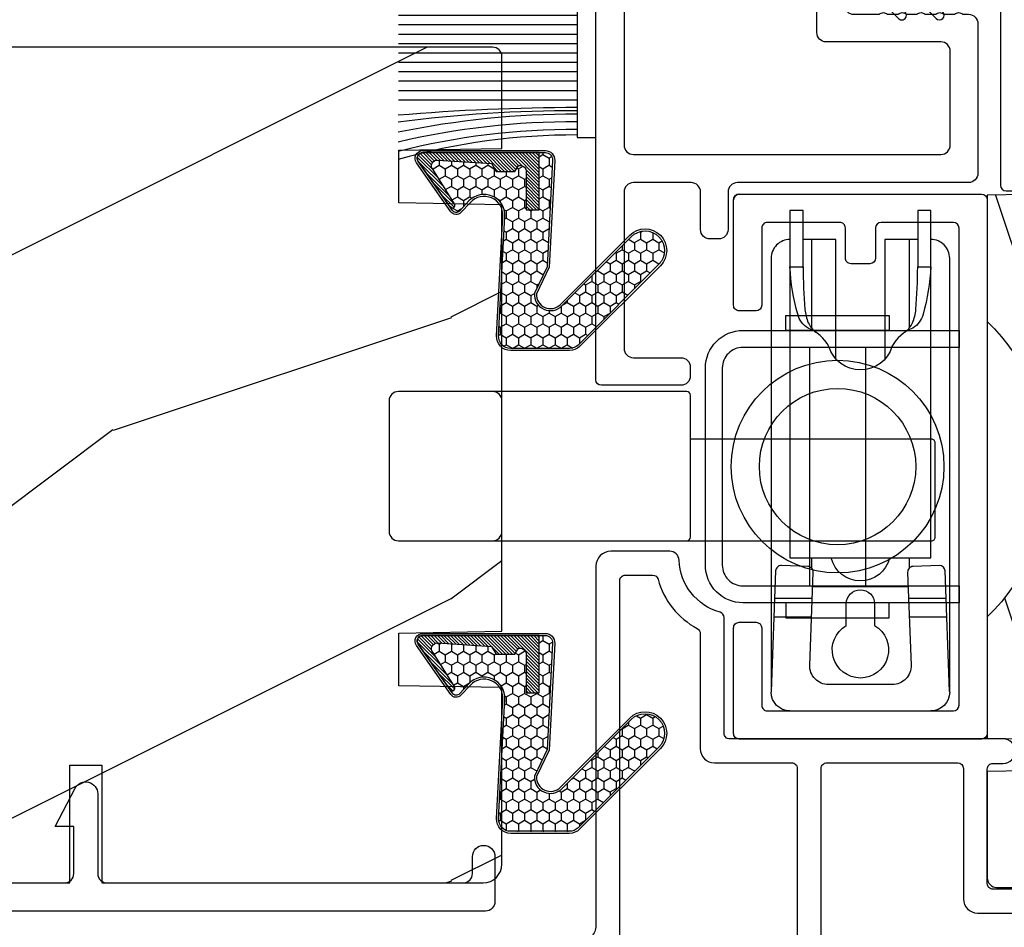
# Model space of a CAD drawing. Units: millimetres. Extents: x 1210 to 1996, y 94 to 289.
# Drawn here: x 1236 to 1238, y 166 to 168 of the extents above; entities that cross this region are included whole.
import ezdxf

# ---------------------------------------------------------------- set-up
doc = ezdxf.new("R2010")
doc.units = ezdxf.units.MM
doc.header["$MEASUREMENT"] = 0
doc.header["$PDMODE"] = 3
for name, color, linetype in [('Bois', 4, 'Continuous'), ('COUPE-FROID', 30, 'Continuous'), ('Dimensions - Cotes', 7, 'Continuous'), ('Sash colonial alum - Volet colonial alum', 181, 'Continuous')]:
    doc.layers.add(name, color=color, linetype=linetype)
doc.styles.add('Century-10', font='GOTHIC.TTF', dxfattribs={"height": 0.3937})
doc.dimstyles.new('1-1', dxfattribs={"dimtxt": 0.3937, "dimasz": 0.3937, "dimexe": 0.3937, "dimexo": 0.3937, "dimgap": 0.3937, "dimtad": 0, "dimtih": 1, "dimtoh": 1, "dimdec": 1, "dimlfac": 25.4, "dimzin": 0, "dimdsep": 46, "dimtxsty": 'Century-10', "dimcen": 0, "dimadec": 1, "dimazin": 0, "dimtfac": 1, "dimtdec": 1, "dimtofl": 0, "dimtmove": 0, "dimatfit": 3, "dimfxl": 0, "dimtolj": 1, "dimtzin": 0, "dimarcsym": 0})

# ---------------------------------------------------------------- blocks, each defined once
blk = doc.blocks.new('*D107')
at = {"layer": 'Defpoints', "color": 0, "transparency": 16777216}
for p in [(1234.623397699214, 166.3866250478213), (1238.152227839535, 164.6280900173143), (1234.623397699214, 161.9568637708931)]:
    blk.add_point(p, dxfattribs=at)
at = {"layer": 'Dimensions - Cotes', "color": 0, "lineweight": -2, "transparency": 16777216}
for p, q in [((1234.623397699214, 165.9929250478213), (1234.623397699214, 161.5631637708931)), ((1238.152227839535, 164.2343900173143), (1238.152227839535, 161.5631637708931)), ((1234.229697699214, 161.9568637708931), (1233.835997699214, 161.9568637708931)), ((1238.545927839536, 161.9568637708931), (1238.939627839535, 161.9568637708931))]:
    blk.add_line(p, q, dxfattribs=at)
at = {"layer": 'Dimensions - Cotes', "color": 0, "transparency": 16777216}
for points in [[(1234.229697699214, 162.0224804375597), (1234.229697699214, 161.8912471042264), (1234.623397699214, 161.9568637708931)], [(1238.545927839536, 162.0224804375597), (1238.545927839536, 161.8912471042264), (1238.152227839535, 161.9568637708931)]]:
    blk.add_solid(points, dxfattribs=at)
at = {"layer": 'Dimensions - Cotes', "color": 0, "transparency": 16777216, "insert": (1236.387812769375, 161.9568637708931), "char_height": 0.3937, "attachment_point": 5, "style": 'Century-10'}
blk.add_mtext('\\A1;89.6\\P [3 1/2"]', dxfattribs=at)
blk = doc.blocks.new('GB-032')
at = {"color": 2}
blk.add_lwpolyline([(-1.000000000000398, 1.300000000000232), (-10.59999999999934, 1.300000000000232, 0.414213562373095), (-10.89999999999935, 1.000000000000234), (-10.89999999999935, 0.3000000000002174, 0.4142135623730888), (-10.59999999999934, 2.202682480856311e-13), (10.59999999999934, -2.202682480856311e-13, 0.4142135623731013), (10.89999999999935, 0.2999999999997769), (10.89999999999935, 0.9999999999997797, 0.414213562373082), (10.59999999999934, 1.299999999999777), (0.9999999999993747, 1.30000000000021, -0.414213562373224), (0.6999999999994202, 1.60000000000035), (0.7000000000010687, 5.048771677138163), (1.377512626584917, 4.371259050554769, 1.000000000000624), (1.72751262658528, 4.721259050553769), (0.6999999999992497, 5.7487716771398), (0.7000000000010687, 7.048771677138163), (1.377512626585826, 6.371259050554315, 0.9999999999985635), (1.72751262658528, 6.721259050553314), (0.7000000000001592, 7.748771677137526, 1.000000000000515), (-0.699999999999477, 7.748771677138436), (-1.727512626584598, 6.721259050554224, 1.0000000000007), (-1.377512626584235, 6.371259050554769), (-0.7000000000003865, 7.048771677138163), (-0.700000000001296, 5.748771677138436), (-1.727512626584598, 4.72125905055286, 0.9999999999996748), (-1.377512626585144, 4.37125905055386), (-0.7000000000003865, 5.048771677138163), (-0.7000000000003865, 1.600000000000229, -0.4142135623730953)], format="xyb", close=True, dxfattribs=at)
blk = doc.blocks.new('Q-045')
at = {"color": 3}
blk.add_lwpolyline([(6.349999999999909, -13.5), (6.349999999999909, -2, 0.4142135623730951), (5.25, -0.8999999999999773), (-5.25, -0.8999999999999773, 0.4142135623731252), (-6.350000000000136, -2), (-6.350000000000136, -13.49999999999999), (-7.25, -13.49999999999999), (-7.25, -2, -0.4142135623730951), (-5.25, 0), (5.25, 0, -0.4142135623730951), (7.25, -2), (7.25, -13.5)], format="xyb", close=True, dxfattribs=at)
for points in [[(-8.050000000000068, -9.784640152536724), (-7.25, -9.784640152536724), (-7.25, -4.284640152536724), (-8.050000000000068, -4.284640152536724)], [(8.049999999999955, -9.784640152536724), (7.25, -9.784640152536724), (7.25, -4.284640152536724), (8.049999999999955, -4.284640152536724)], [(-6.350000000000136, -8.534640152536724), (6.349999999999909, -8.534640152536724), (6.349999999999909, -5.534640152536724), (-6.350000000000136, -5.534640152536724)]]:
    blk.add_lwpolyline(points, close=True, dxfattribs=at)
for radius in [5.660469776250629, 4.160469776250629]:
    blk.add_circle((-1.13686837721616e-13, -7.034640152536724), radius, dxfattribs=at)
blk = doc.blocks.new('GB-020')
h = blk.add_hatch()
h.set_pattern_fill('WOOD1', color=1, scale=20, style=0, pattern_type=2)
h.set_pattern_definition([(216.8699, (-95.93846854104083, 183.1082743639029), (59.99999835648904, 40.00000246526633), [10, -90]), (206.5651, (-83.93846854104083, 177.1082743639029), (-19.99998315881815, -20.00002618792761), [22.36068, -22.36068]), (198.4349, (-83.93846854104083, 167.1082743639029), (-40.00000869185922, -19.99996806445416), [12.64912, -50.59644])])
edge = h.paths.add_edge_path()
edge.add_line((-88.09588803232691, 13.17566158152113), (-89.80000000000018, 13.17566158152113))
edge.add_line((-89.80000000000018, 13.17566158152113), (-89.83481907942677, 15.17044530588855))
edge.add_line((-89.83481907942677, 15.17044530588855), (-95.50000000000091, 15.17105307518068))
edge.add_arc((-95.50000000000091, 14.67105307518068), 0.5, 90, 180)
edge.add_line((-96.00000000000091, 14.67105307518068), (-96, 2.199999999999534))
edge.add_arc((-95.5, 2.199999999999534), 0.5, 180, 270)
edge.add_line((-95.5, 1.699999999999534), (-89.84015806150727, 1.700700961570531))
edge.add_line((-89.84015806150727, 1.700700961570531), (-89.80000000000018, 4.001354764477583))
edge.add_line((-89.80000000000018, 4.001354764477583), (-88.09588803232691, 4.001354764477583))
edge.add_line((-88.09588803232691, 4.001354764477583), (-88.0260653986227, 0.001218758604766279))
edge.add_line((-88.0260653986227, 0.001218758604766041), (0, 0.001218758604766041))
edge.add_line((0, 0.001218758604766041), (0, 15.17105307518068))
edge.add_line((0, 15.17105307518068), (-14.40100128833183, 15.17105307518068))
edge.add_arc((-22.26704750123963, 22.86035193635143), 11.00000000000014, 224.3490056654781, 315.6509943345219, ccw=False)
edge.add_line((-30.13309371414744, 15.17105307518068), (-36.87508308473984, 15.17144181079567))
edge.add_line((-36.87508308473984, 15.17144181079567), (-36.91000000000167, 13.17105307518068))
edge.add_line((-36.91000000000167, 13.17105307518068), (-59.11000000000058, 13.17105307518068))
edge.add_line((-59.11000000000058, 13.17105307518068), (-59.14491012985702, 15.17105307518068))
edge.add_line((-59.14491012985702, 15.17105307518068), (-65.86690628585256, 15.17105307518068))
edge.add_arc((-73.73295249876035, 22.86035193635354), 11.0000000000016, 224.3490056654993, 315.650994334514, ccw=False)
edge.add_line((-81.59899871166635, 15.17105307517886), (-88.06106895290033, 15.17044530588855))
edge.add_line((-88.06106895290033, 15.17044530588855), (-88.09588803232691, 13.17566158152113))
at = {"color": 4}
blk.add_lwpolyline([(-88.09588803232691, 13.17566158152113), (-89.80000000000018, 13.17566158152113), (-89.83481907942677, 15.17044530588855), (-95.50000000000091, 15.17105307518068, 0.414213562373095), (-96.00000000000091, 14.67105307518068), (-96, 2.199999999999534, 0.414213562373095), (-95.5, 1.699999999999534), (-89.84015806150727, 1.700700961570531), (-89.80000000000018, 4.001354764477583), (-88.09588803232691, 4.001354764477583), (-88.0260653986227, 0.001218758604766041), (0, 0.001218758604766041), (0, 15.17105307518068), (-14.40100128833183, 15.17105307518068, -0.4208850354065661), (-30.13309371414744, 15.17105307518068), (-36.87508308473984, 15.17144181079567), (-36.91000000000167, 13.17105307518068), (-59.11000000000058, 13.17105307518068), (-59.14491012985702, 15.17105307518068), (-65.86690628585256, 15.17105307518068, -0.4208850354064166), (-81.59899871166635, 15.17105307517886), (-88.06106895290033, 15.17044530588855)], format="xyb", close=True, dxfattribs=at)
blk = doc.blocks.new('GB-053')
at = {"color": 181}
blk.add_lwpolyline([(-26.88293179960854, -12.99999999999956, 0.3958780458022746), (-26.58352704007919, -12.71888888485638, -0.3296646582490294), (-19.04173454876221, -3.763046599961939, 0.3472202420136127), (-18.65767518252008, -3.276674551583511), (-18.65767518252008, -2.000000000000021, -0.414213562373095), (-18.15767518252008, -1.500000000000021), (-2.749625613477775, -1.500000000000021, -0.414213562373095), (-2.249625613477775, -2.000000000000021), (-2.249625613477775, -4.496820534626764), (-3.249625613477775, -4.496820534626764), (-2.176730185276512, -6.538362548280944, 0.783231351912886), (-0.9796256134773387, -6.242958671593456), (-0.9796256134773387, -2.000000000000007, -0.414213562373095), (-0.4796256134773387, -1.500000000000007), (18.46267518251986, -1.500000000000021, -0.414213562373095), (18.96267518251986, -2.000000000000021), (18.96267518251986, -2.900934968208027, 0.9999999999999999), (20.15767518252008, -2.900934968208027), (20.15767518252008, -0.5000000000000142, 0.4142135623730948), (19.65767518252008, -1.4210854715202e-14), (-19.65767518252008, 2.131628207280301e-14, 0.4142135623730953), (-20.15767518252008, -0.4999999999999787), (-20.15767518252008, -2.154759628624547, -0.3190548087947669), (-20.49309461581322, -2.626896512443686, 0.3031882914849117), (-28.08407277006069, -12.68265041880817, 0.4312649628812552), (-27.78457487018065, -12.99999999999972)], format="xyb", close=True, dxfattribs=at)
blk = doc.blocks.new('Q-042-4')
at = {"color": 3}
for points in [[(13.22999999999996, 2.704261216708829, 0.4142135623730959), (13.02999999999997, 2.504261216708827), (13.02999999999997, -5.045738783291199, 0.4142135623730944), (13.22999999999996, -5.245738783291216), (28.55999999999995, -5.245738783291188, 0.414213562373095), (29.05999999999995, -4.745738783291188), (29.06, 2.204261216708801, 0.414213562373095), (28.56, 2.704261216708815), (13.22999999999996, 2.704261216708829), (0.1999999999999886, 2.704261216708829, 0.414213562373095), (0, 2.504261216708827), (0, -2.504261216708812, 0.4142135623730958), (0.1999999999999886, -2.704261216708801), (13.03000000000003, -2.704261216708801)], [(23.56, 2.704261216708801, 0.414213562373095), (23.06, 2.204261216708801), (23.06000000000006, -4.745738783291188, 0.414213562373095), (23.56000000000006, -5.245738783291188)]]:
    blk.add_lwpolyline(points, format="xyb", dxfattribs=at)
blk = doc.blocks.new('GB-023recA')
at = {"layer": 'Bois'}
h = blk.add_hatch(dxfattribs=at)
h.set_pattern_fill('WOOD1', color=1, scale=30, angle=-90.00000000000001, pattern_type=2)
h.set_pattern_definition([(126.8699, (-290.8093898028623, 382.6269699286959), (60.00000369789949, -89.99999753473357), [15, -135]), (116.5651, (-299.8093898028623, 364.6269699286959), (-30.00003928189141, 29.99997473822723), [33.54102, -33.54102]), (108.4349, (-314.8093898028623, 364.6269699286959), (-29.99995209668123, 60.00001303778884), [18.97368, -75.89466])])
h.paths.add_polyline_path([(-23.70000000000027, -3.300000000001091), (-25.70000000000027, -3.300000000001091, -0.364269306410974), (-26.19249530956878, -2.88630393996344), (-26.40750469043158, -0.4136960600376369, 0.3642693064109726), (-26.90000000000009, 0), (-33.30000000000018, 0), (-33.30000000000018, 14.02984241998638, 0.3545448909899664), (-42, 6.100000000000378), (-44.5, 6.100000000000378), (-44.49999999999955, -31.47000000000116, 0.4142135623730919), (-43.49999999999955, -32.47000000000116), (-42.59947730084377, -32.47000000000116), (-34.09947730084377, -32.47000000000116), (-33.99947730084375, -26.97884087055609), (-31.1994773008438, -26.97884087055609), (-31.09947730084377, -32.47000000000116), (-16.93998892225682, -32.47000000000116), (-16.93998892225682, -32.47346644528989), (-8.392627055036883, -32.47346644528989), (-8.29262705503686, -26.9788408705561), (-5.492627055036905, -26.9788408705561), (-5.392627055036883, -32.47000000000116), (-0.5000000000006821, -32.47000000000116, 0.4142135623730868), (-9.094947017729282e-13, -31.97000000000141), (0, 0), (-22.5, 0, 0.4142135623730951), (-23, -0.5), (-23.20000000000027, -2.800000000001091, -0.4142135623730949)])
at = {"color": 4}
blk.add_lwpolyline([(-44.49999999999979, -11.17804956904367), (-44.49999999999955, -31.47000000000116, 0.414213562373095), (-43.49999999999955, -32.47000000000116), (-43.49999999999955, -32.47000000000116), (-42.59947730084377, -32.47000000000116), (-42.59947730084377, -32.47000000000116), (-34.09947730084377, -32.47000000000116), (-33.99947730084375, -26.97884087055609), (-31.1994773008438, -26.97884087055609), (-31.09947730084377, -32.47000000000116), (-16.93998892225682, -32.47000000000116), (-16.93998892225682, -32.47346644528989), (-8.392627055036883, -32.47346644528989), (-8.29262705503686, -26.9788408705561), (-5.492627055036905, -26.9788408705561), (-5.392627055036883, -32.47000000000116), (-0.5000000000004547, -32.47000000000116, 0.414213562373095), (-9.094947017729282e-13, -31.97000000000116), (0, 0), (-22.5, 0, 0.414213562373095), (-23, -0.5), (-23.20000000000027, -2.800000000001091, -0.414213562373095), (-23.70000000000027, -3.300000000001091), (-25.70000000000027, -3.300000000001091, -0.414213562373095), (-26.20000000000027, -2.800000000001091), (-26.40000000000009, -0.5, 0.414213562373095), (-26.90000000000009, 0), (-33.30000000000018, 0), (-33.30000000000018, 14.02984241998638, 0.3545448909899664), (-42, 6.100000000000378), (-44.5, 6.100000000000378), (-44.5, 6.100000000000378), (-44.5, 6.100000000000378), (-44.5, 6.100000000000378), (-44.5, 6.100000000000378), (-44.49999999999982, -9.478049569043833), (-38.2230680288294, -9.478049569043833), (-38.2230680288294, -11.17804956904365)], format="xyb", close=True, dxfattribs=at)
blk = doc.blocks.new('CF-015')
at = {"linetype": 'Continuous'}
h = blk.add_hatch(dxfattribs=at)
h.set_pattern_fill('HONEY', color=30, scale=3, style=0)
h.set_pattern_definition([(0, (-351.0909048962999, -18.94181885961164), (0.5625, 0.3247595264191645), [0.375, -0.75]), (120, (-351.0909048962999, -18.94181885961164), (-0.5624999999999998, 0.3247595264191646), [0.3749999999999998, -0.7499999999999996]), (59.99999999999999, (-351.0909048962999, -18.94181885961164), (1.249000902703301e-16, 0.649519052838329), [-0.75, 0.375])])
h.paths.add_polyline_path([(-2.849294696614891, 0.03917424951276161, 0.4296339059668366), (-3.259705719549629, -0.3502912690415343), (-3.259705719549629, -0.6734012064010599), (-0.2097057195495609, -0.6734012064010599), (-0.2097057195495609, -1.373401206401063), (-2.276182785923936, -1.373401206401063, 0.5599624362211681), (-2.543511476692117, -1.809545876117262), (-2.259705719549629, -1.973401206401029), (-2.259705719549629, -2.973401206401057), (-2.675318467647344, -3.213355338393889), (-2.859093630767575, -6.085854279896395, 0.6527492902675694), (-2.371409678839882, -6.338556211635812), (-0.5399321473900045, -5.179255816555276, -0.6598314043923716), (-0.3126335988172286, -5.33549077364534, 0.6747076644260509), (-0.1518394205756977, -4.920452252296322), (-0.6872068434698235, -4.418382245947228, -0.699156743432908), (0.1301919495354014, -2.500240212490517), (6.496799268454936, -2.833899963642246, 0.429633905966836), (7.170294280450435, -2.194777061399286), (7.170294280450435, 0.941125728039296, 0.1989123673796603), (6.982842620409826, 1.39367406799871), (2.684874848439676, 5.691641839968788, 1), (1.214092743571655, 4.220859735100767), (4.901649573248676, 0.5333029054239091, -0.697025319636186), (4.225914884318627, -0.9321461699572993), (2.815868934816763, -0.2577243956856208)])
h = blk.add_hatch(dxfattribs=at)
h.set_pattern_fill('ANSI31', color=30)
h.set_pattern_definition([(45, (-376.2159048729483, -50.11873340933349), (-0.08838834764831843, 0.08838834764831845), [])])
edge = h.paths.add_edge_path()
edge.add_line((-2.675318467647344, -3.213355338393889), (-2.259705719549629, -2.973401206401057))
edge.add_line((-2.259705719549629, -2.973401206401057), (-2.259705719549629, -1.973401206401029))
edge.add_line((-2.259705719549629, -1.973401206401029), (-2.584010390623689, -1.786163817256984))
edge.add_line((-2.584010390623689, -1.786163817256984), (-2.57557069714187, -1.65424713068483))
edge.add_arc((-2.27618278592395, -1.673401206401014), 0.2999999999999513, 90.00000000000819, 176.3393510621065, ccw=False)
edge.add_line((-2.276182785923993, -1.373401206401063), (-0.2097057195495609, -1.373401206401063))
edge.add_line((-0.2097057195495609, -1.373401206401063), (-0.2097057195495609, -0.6734012064010599))
edge.add_line((-0.2097057195495609, -0.6734012064010599), (-3.259705719549629, -0.6734012064010599))
edge.add_line((-3.259705719549629, -0.6734012064010599), (-3.259705719549629, -6.873401206401049))
edge.add_arc((-2.959705719549594, -6.873401206401037), 0.3000000000000353, 180.0000000000022, 305)
edge.add_line((-2.78763278864426, -7.119146819687764), (-0.3736692540969671, -5.428871355834325))
edge.add_arc((-0.4597057195496138, -5.305998549190985), 0.1499999999999868, 304.9999999999988, 482.3332546698646)
edge.add_line((-0.5399321473900045, -5.179255816555276), (-2.371409678839882, -6.338556211635812))
edge.add_arc((-2.55970571954962, -6.105008355612617), 0.2999999999999897, 176.3393510620956, 308.8772111380795, ccw=False)
edge.add_line((-2.859093630767575, -6.085854279896374), (-2.675318467647344, -3.213355338393889))
at = {"color": 30}
for points in [[(-0.07659289177092887, -4.840215353659666, -0.476109889720522), (-0.1152619125178944, -5.382217792095652), (-2.724539380645638, -7.209253544559552, -0.606814896314582), (-3.369705719549643, -6.873401206401049), (-3.369705719549643, -0.350291269041513, -0.4296339059668355), (-2.843537741428122, 0.1490234983357723), (2.843537741428122, -0.1490234983357723), (4.254285774245886, -0.8237810774624066, 0.6872809586016149), (4.823867827318054, 0.4555211594934363), (1.136310997641203, 4.143077989170258, -0.999999999999998), (2.762656594370242, 5.769423585899311), (7.060624366340335, 1.471455813929275, -0.1989123673796605), (7.280294280450448, 0.9411257280393599), (7.280294280450448, -2.194777061399314, -0.4296339059668355), (6.491042313268167, -2.943749212465242), (0.1244349943486895, -2.610089461313528, 0.6991567434328761), (-0.6119603146649979, -4.33814534731048)], [(-0.1518394205756977, -4.920452252296322, -0.4761098897205233), (-0.1783553205164026, -5.292111067223864), (-2.78763278864426, -7.119146819687749, -0.6068148963145855), (-3.259705719549629, -6.873401206401049), (-3.259705719549629, -0.350291269041513, -0.4296339059668409), (-2.849294696614834, 0.03917424951276161), (2.815868934816763, -0.2577243956856208), (4.225914884318627, -0.9321461699572993, 0.6970253196362174), (4.901649573248619, 0.5333029054239589), (1.214092743571655, 4.220859735100781, -1), (2.684874848439676, 5.691641839968774), (6.98284262040977, 1.393674067998752, -0.198912367379659), (7.170294280450435, 0.9411257280393599), (7.170294280450435, -2.194777061399314, -0.4296339059668382), (6.496799268454879, -2.833899963642246), (0.1301919495354014, -2.500240212490517, 0.6991567434328787), (-0.6872068434698804, -4.418382245947164)], [(-2.675318467647344, -3.213355338393889), (-2.259705719549629, -2.973401206401057), (-2.259705719549629, -1.973401206401029), (-2.584010390623689, -1.786163817256984), (-2.57557069714187, -1.65424713068483, -0.395621926672469), (-2.276182785923993, -1.373401206401063), (-0.2097057195495609, -1.373401206401063), (-0.2097057195495609, -0.6734012064010599), (-3.259705719549629, -0.6734012064010599), (-3.259705719549629, -6.873401206401049, 0.6068148963145823), (-2.78763278864426, -7.119146819687764), (-0.3736692540969671, -5.428871355834325, 0.976994902937314), (-0.5399321473900045, -5.179255816555276), (-2.371409678839882, -6.338556211635812, -0.6527492902675907), (-2.859093630767575, -6.085854279896374)]]:
    blk.add_lwpolyline(points, format="xyb", close=True, dxfattribs=at)
blk = doc.blocks.new('GB-064')
at = {"color": 181}
blk.add_lwpolyline([(-10.6100000000024, 27.78052653759028), (1.949999999998909, 27.7805265375905, 0.4142135623731783), (2.749999999998181, 28.58052653759046), (2.749999999999091, 36.98052653759055, -0.4142135623730118), (3.549999999999272, 37.7805265375905), (10.59611784150911, 37.7805265375905, -0.4142135623731783), (11.39611784150839, 36.98052653759055), (11.39611784150839, 17.85966838807622, 0.4142135623733448), (12.19611784150857, 17.05966838807626), (20.47752196604051, 17.05966838807626, 0.4142135623731783), (21.27752196603979, 17.85966838807622), (21.27752196603979, 22.3719096677064, -0.9999999999999999), (22.57752196604088, 22.3719096677064), (22.57752196603997, 17.7858133655759, 0.3842028727142137), (23.29483899904517, 16.99009763306276), (34.28268296699571, 15.84834876091392, -0.3842028727138529), (35.00000000000003, 15.05263302840058), (35, -3.878092334246048, -0.414213562373095), (34.20000000000027, -4.678092334246003), (29.0300000000002, -4.678092334247026, 0.4142135623730395), (28.43000000000029, -5.278092334247049), (28.43000000000029, -6.433519186689466, 0.344238144789124), (28.80888383529054, -6.918628323529731), (32.02229883599779, -6.920527456669475, 0.3901999872123558), (32.32143668477113, -6.645479273141888, -0.5057658050319749), (32.59594281085185, -6.476789482221037), (33.41799773461918, -6.810354941569358, -0.3053211126621982), (33.72999999999956, -7.273665692338085), (33.72999999999956, -7.720526537590331, -0.4142135623733614), (33.22999999999956, -8.220526537590786), (22.63268351637413, -8.220526537590985, -0.1989123686650391), (22.45590682020321, -8.147303232013314), (22.28360921846763, -7.975005628573513, 0.4142135623727713), (22.00076650599317, -7.97500562857357), (21.82846889909962, -8.147303233762415, -0.1989123660939618), (21.65169220467749, -8.22052653759124), (18.90007676552841, -8.220526537591013, -0.4142135623726511), (18.60007676552823, -7.920526537591286), (18.60007676552738, -7.269640172738832, 0.1706261623274315), (18.56708951486161, -7.175789139216477, 0.2403707435808802), (18.00007676552696, -6.920526537590817), (16.59999999999945, -6.920526537591286, -0.414213562373095), (16.29999999999927, -6.620526537591104), (16.29999999996403, -6.207330778900115, 0.1173057862319166), (16.28393246483284, -6.139787497559325), (16.06212216021783, -5.699956914249327, -0.4039525268302357), (16.14441926801021, -5.434598733570709, 0.2206743920261271), (16.29403343864954, -5.231182359312129, 0.1682775418279835), (16.28094918417531, -5.133871910931987), (16.06212216021851, -4.699956914250635, -0.4039525268299278), (16.14441926801032, -4.434598733571519, 0.220674392026081), (16.29403343864965, -4.231182359312953, 0.1682775418279975), (16.28094918417543, -4.133871910932783), (16.06212216021862, -3.699956914251459, -0.4039525268300743), (16.14441926801044, -3.434598733572329, 0.2206743920261028), (16.29403343864976, -3.231182359313777, 0.1682775418279484), (16.28094918417554, -3.133871910933578), (16.06212216021873, -2.699956914252255, -0.40395252682965), (16.14441926801032, -2.434598733573239, 0.2736782324269034), (16.29999999996016, -2.17164802523493), (16.29999999996244, -0.5241722410664806, 0.414213562372873), (15.99999999996226, -0.2241722410665261), (14.19999999996207, -0.2241722410665261, 0.414213562372873), (13.89999999996189, -0.5241722410664806), (13.89999999996417, -2.17164802523493, 0.2736782324269049), (14.05558073191389, -2.434598733573225, -0.4039525268296508), (14.13787783970554, -2.699956914252255), (13.91905081574873, -3.133871910933578, 0.1682775418279478), (13.90596656127445, -3.231182359313777, 0.2206743920260963), (14.05558073191378, -3.434598733572329, -0.4039525268300749), (14.13787783970565, -3.699956914251459), (13.91905081574885, -4.133871910932783, 0.1682775418279973), (13.90596656127462, -4.231182359312953, 0.2206743920261023), (14.05558073191389, -4.434598733571534, -0.4039525268299282), (14.13787783970577, -4.699956914250635), (13.91905081574896, -5.133871910931987, 0.1682775418280171), (13.90596656127474, -5.231182359312129, 0.220674392026125), (14.05558073191401, -5.434598733570709, -0.4039525268302364), (14.13787783970645, -5.699956914249327), (13.91606753509143, -6.139787497559325, 0.1173057862319169), (13.89999999996024, -6.207330778900115), (13.8999999999628, -6.620526537589058, -0.4142135623746488), (13.59999999996262, -6.920526537590831), (6.50007676552832, -6.920526537590831, 0.4142135623726511), (6.200076765528138, -7.220526537590558), (6.200076765527228, -7.920526537591059, -0.4142135623726509), (5.900076765527047, -8.220526537590786), (-7.700000000000728, -8.220526537591468, -0.4142135623735391), (-8, -7.920526537591286), (-8, -6.100526537591122, -0.9999999999999999), (-6.700000000000728, -6.100526537591122), (-6.699999999999818, -6.650526537591077, 0.4142135623719851), (-6.399999999999636, -6.950526537591031), (-0.2999999999992724, -6.950526537590576, 0.4142135623724291), (0, -6.650526537590622), (0, 6.650526537590622, 0.414213562372873), (-0.3000000000001819, 6.950526537590576), (-6.399999999999636, 6.950526537590576, 0.414213562373095), (-6.699999999999818, 6.650526537590395), (-6.699999999998909, 6.100526537590667, -0.9999999999999999), (-8, 6.100526537590667), (-8, 20.6525875439516, 0.4142135623735446), (-8.299999999957407, 20.9525875439511), (-14.45898631279758, 20.9525875439511, -0.3352561834617168), (-14.7475605501586, 21.17058199790958, 0.3243702952977284), (-17.5155187309538, 23.3482134600261, -0.402757429565217), (-17.9958880322888, 23.84782794719177), (-17.99588803228423, 26.98052653761516, -0.414213562372762), (-17.19588803228496, 27.78052653761625), (1.950000000041683, 27.78052653761625)], format="xyb", dxfattribs=at)
for points in [[(-16.42588803228452, 26.51052653761582, 0.414213562373095), (-16.72588803228379, 26.21052653761654), (-16.72588803228425, 24.75813918867499, 0.3378993311177094), (-16.5051494036629, 24.4687991896979, -0.204826192958199), (-13.87642503667618, 22.38000148227803, 0.2755490293974444), (-13.61247577068659, 22.22258754395153), (-7.479999999958551, 22.22258754395153, -0.4142135623730617), (-6.729999999958551, 21.47258754395162), (-6.729999999958153, 17.35966838810128, 0.414213562373095), (-6.430000000001201, 17.05966838807626), (9.826117841508903, 17.05966838807626, 0.4142135623730674), (10.12611784150886, 17.35966838807624), (10.12611784150977, 36.21052653759057, 0.414213562372873), (9.826117841508676, 36.51052653759052), (4.319999999999709, 36.51052653759098, 0.414213562373095), (4.019999999998618, 36.21052653759079), (4.019999999998618, 27.26052653759027, -0.414213562373095), (3.269999999998618, 26.51052653759027)], [(-6.730000000000473, 8.520526537590513, 0.414213562372873), (-6.430000000000291, 8.220526537590558), (0.5199999999995271, 8.220526537590985, -0.4142135623730947), (1.269999999999527, 7.470526537591041), (1.270000000000437, -6.650526537591077, 0.414213562372873), (1.569999999999709, -6.950526537591031), (4.778618985528738, -6.950526537591259, 0.3065046243009755), (5.05709112761906, -6.76212074051432, -0.3065046243008152), (6.700076765528138, -5.650526537591077), (12.32999999995991, -5.650526537591077, 0.4142135623730256), (12.629999999961, -5.350526537591122), (12.6300000000939, 15.48966838807482, 0.4142135623749629), (12.33000000009395, 15.78966838807673), (-6.430000000000973, 15.78966838807673, 0.4142135623731054), (-6.730000000001155, 15.48966838807672)], [(28.15999999999917, -3.40809233424784), (33.13000000000056, -3.40809233424568, 0.4142135623730017), (33.73000000000047, -2.808092334245657), (33.72999999999956, 14.33486056420611, 0.3900673267944516), (33.4549127624723, 14.6338243651353), (22.58429031524884, 15.78966838807651), (14.19999999999982, 15.78966838807662, 0.4142135623730853), (13.89999999999986, 15.48966838807664), (13.89999999999986, 1.345827758933552, 0.4142135623731337), (14.19999999999993, 1.045827758933513), (15.15782784264638, 1.045827758933882, 0.3419987131197004), (15.35147700631529, 1.195827756113005, -0.7745966692413478), (15.73877533365328, 1.195827756113772, 0.3419987131195668), (15.9324244973223, 1.045827758933484), (17.15782780503872, 1.045827758933882, 0.3419987131196193), (17.35147696870769, 1.195827756112834, -0.7745966692413476), (17.73877529604476, 1.195827756113829, 0.3419987131196824), (17.93242445971453, 1.045827758933569), (19.02124308466091, 1.04582775893391, 0.4542716033107443), (19.31852132301674, 1.386147096730383, -0.6741086965573058), (23.9056448735746, 4.008466520068367, -1.00000000000022), (22.97776051237679, 2.829895091496809, 2.060023094349552), (22.97776051237679, 0.7084665200682139, -1.000000000000945), (23.9056448735746, -0.4701049085028899, -0.1241159526108924), (22.63328279977685, -1.038272447539271, -0.2442945631487974), (22.41346941917516, -0.9687813135973329), (22.28408594353607, -0.8393978379583587, 0.4142135623725357), (22.00124323106172, -0.8393978379582734), (21.87185975542207, -0.9687813135975603, -0.2442945631486273), (21.65204637482054, -1.038272447539271, -0.1482452999959722), (20.17572492196746, -0.2932566727721451, 0.1927611657185691), (20.00318635483319, -0.2241722410662987), (17.86999999996169, -0.2241722410662987, 0.4142135623730812), (17.56999999996151, -0.5241722410662533), (17.5699999999988, -5.355645511918567, 0.4356318273974954), (17.89175159043651, -5.654855920012778, -0.3111749465156996), (19.80418162530827, -6.777400103667617, 0.2913855390728096), (20.07603286814367, -6.950526537591458), (26.86000000000058, -6.950526537591031, 0.414213562373095), (27.16000000000076, -6.650526537590849), (27.15999999999963, -4.408092334248352, -0.4142135623731056)]]:
    blk.add_lwpolyline(points, format="xyb", close=True, dxfattribs=at)
blk = doc.blocks.new('GB-049')
at = {"color": 2}
for points in [[(-10.46253043012666, 5.694560076399284), (-10.46253043012666, -6.600123457194059, 0.4141630460636975), (-9.9625304375636, -7.100037218919169), (-2, -7.100037218919169, 0.414213562373095), (-1.5, -6.600037218919169), (-1.5, -6.287421444743813), (-1.5, -6.287421444743813, 0.414213562373723), (-1.5, -5.863157376032177), (-1.5, -5.863157376032177), (-1.5, -5.287421444743813), (-1.5, -5.287421444743813, 0.414213562373723), (-1.5, -4.863157376032177), (-1.5, -4.863157376032177), (-1.5, -4.287421444743813), (-1.5, -4.287421444743813, 0.414213562373723), (-1.5, -3.863157376032177), (-1.5, -3.863157376032177), (-1.5, -3.287421444743813), (-1.5, -3.287421444743813, 0.414213562373723), (-1.5, -2.863157376032177), (-1.5, -2.863157376032177), (-1.5, -2.287421444743813), (-1.5, -2.287421444743813, 0.414213562373723), (-1.5, -1.863157376032177), (-1.5, -1.863157376032177), (-1.5, -0.5, -0.414213562373095), (-1, 0), (0, 0), (1, 0, -0.414213562373095), (1.5, -0.5), (1.5, -1.863157376032177), (1.5, -1.863157376032177, 0.414213562373723), (1.5, -2.287421444743813), (1.5, -2.287421444743813), (1.5, -2.863157376032177), (1.5, -2.863157376032177, 0.414213562373723), (1.5, -3.287421444743813), (1.5, -3.287421444743813), (1.5, -3.863157376032177), (1.5, -3.863157376032177, 0.414213562373723), (1.5, -4.287421444743813), (1.5, -4.287421444743813), (1.5, -4.863157376032177), (1.5, -4.863157376032177, 0.414213562373723), (1.5, -5.287421444743813), (1.5, -5.287421444743813), (1.5, -5.863157376032177), (1.5, -5.863157376032177, 0.414213562373723), (1.5, -6.287421444743813), (1.5, -6.287421444743813), (1.5, -6.600037218919169, 0.414213562373095), (2, -7.100037218919169), (9.96040989295534, -7.100037218919169, 0.4141630460636974), (10.4604098855184, -6.600123457194059), (10.46253043012666, 5.694560076399284, -0.4141630460636975), (10.96253042268972, 6.194473838124395), (12.96244865658855, 6.194473838124395, 0.414213562373095), (13.46244865658855, 6.694473838124395), (13.46244865658855, 7.157742639368735, 0.414213562373095), (12.96244865658855, 7.657742639368735), (10.96295552841502, 7.657742639368735, -0.4142747178245916), (10.4629555393135, 8.157847035996383), (10.46359699737741, 11.23006336630533, -0.4141524095660564), (10.96359698647893, 11.72995896967768), (19.28499999999985, 11.72995896967768, -0.414213562373095), (19.78499999999985, 11.22995896967768), (19.78499999999985, 8.702023787416692, 0.414213562373095), (20.28499999999985, 8.202023787416692), (20.75499999999965, 8.202023787416692, 0.414213562373095), (21.25499999999965, 8.702023787416692), (21.25499999999965, 12.92995896967841, 0.414213562372984), (20.95499999999947, 13.2299589696795), (20.95499999999947, 13.2299589696795), (-20.75499999999964, 13.22995896967952, 0.414213562373095), (-21.25499999999964, 12.72995896967952), (-21.25499999999964, 8.702023787416692, 0.414213562373095), (-20.75499999999964, 8.202023787416692), (-20.28499999999984, 8.202023787416692, 0.414213562373095), (-19.78499999999984, 8.702023787416692), (-19.78499999999984, 11.2299589696777, -0.414213562373095), (-19.28499999999984, 11.7299589696777), (-10.96359698647893, 11.7299589696777, -0.414152409566056), (-10.46359699737741, 11.23006336630534), (-10.4629555393135, 8.157847035996383, -0.4142747178245916), (-10.96295552841502, 7.657742639368735), (-12.96244865658853, 7.657742639368735, 0.414213562373095), (-13.46244865658853, 7.157742639368735), (-13.46244865658853, 6.694473838124395, 0.414213562373095), (-12.96244865658853, 6.194473838124395), (-10.96253042268972, 6.194473838124395, -0.4141630460636976)], [(-0.002120544608260388, 11.7299589696777), (8.461518160958803, 11.7299589696795, -0.4142135624329787), (8.961518160958803, 11.22995896957764), (8.96151815761732, -5.130037219021688, -0.4142135623133665), (8.46151815761732, -5.630037218919824), (3.467879455391994, -5.630037218918005, -0.4142135623729756), (2.967879455391994, -5.130037218918005), (2.96787945539154, 0.9699999999993452, 0.4142135623728575), (2.467879455391994, 1.469999999999345), (-0.002120544608260388, 1.470000000001164), (-2.472120544608515, 1.470000000001164, 0.4142135623731156), (-2.972120544608515, 0.9700000000011642), (-2.97212054460806, -5.130037218919824, -0.4142135623732077), (-3.47212054460806, -5.630037218919824), (-8.465759246751531, -5.630037218918005, -0.4142135623729962), (-8.965759246751531, -5.130037218918005), (-8.965759246751531, 11.22995896967952, -0.4142135623731551), (-8.465759246751531, 11.72995896967952)]]:
    blk.add_lwpolyline(points, format="xyb", close=True, dxfattribs=at)
blk = doc.blocks.new('GB-048')
at = {"color": 2}
blk.add_lwpolyline([(8.59084603639235, 12.00000000000091), (12.70499999999879, 12.00000000000091, -0.414213562373539), (13.00499999999897, 11.70000000000164), (13.00500000000079, 1.800000000000182, -0.4142135623735391), (12.70500000000061, 1.500000000000909), (-12.70500000000015, 1.500000000000909, -0.414213562373095), (-13.00499999999943, 1.800000000000182), (-13.00499999999897, 5.650000000000546, -0.414213562374427), (-12.70499999999879, 5.950000000003456), (-11.10499999999843, 5.949999999999818, 0.4142135623722072), (-10.80499999999824, 6.250000000000909), (-10.8049999999987, 7.250000000000909, 0.414213562373539), (-11.10499999999888, 7.550000000000182), (-12.70499999999834, 7.550000000002001, -0.4142135623735391), (-13.00499999999806, 7.850000000001273), (-13.00499999999761, 11.70000000000164, -0.414213562373539), (-12.70499999999743, 12.00000000000091), (-8.59084603639235, 12.00000000000091, 0.4142135623739832), (-8.290846036393987, 12.300000000002), (-8.290846036392622, 13.20000000000164, 0.414213562373095), (-8.590846036392804, 13.50000000000091), (-14.20499999999925, 13.50000000000091, 0.414213562374427), (-14.50499999999806, 13.19999999999982, -0.414213562374427), (-14.20499999999925, 13.50000000000273, 0.414213562374427), (-14.50499999999806, 13.19999999999982), (-14.50499999999943, 0.3000000000020009, 0.414213562373983), (-14.2049999999997, -9.094947017729282e-13), (14.2049999999997, 9.094947017729282e-13, 0.414213562374427), (14.50499999999852, 0.3000000000020009), (14.50500000000079, 13.20000000000164, 0.414213562373539), (14.20500000000061, 13.50000000000091), (8.590846036392804, 13.50000000000091, 0.414213562373095), (8.290846036393532, 13.20000000000164), (8.290846036392622, 12.300000000002, 0.414213562374427)], format="xyb", close=True, dxfattribs=at)
blk = doc.blocks.new('Q-046-3')
at = {"color": 3}
for p, q in [((5, 2.600753884349388), (5, 4.602132727259232)), ((6, 2.563614710800493), (6, 4.564993553710337)), ((0, -3.75), (0, 3.75)), ((6.600000000000136, 2.54133120667143), (6.599999999999909, -2.541331206670975)), ((8.150000000000091, 2.599999999999909), (7.599072228735395, 2.599999999999909)), ((25.09999999999991, 2.599999999999909), (20.38858687825382, 2.599999999999909)), ((5, -4.602132727259459), (5, -2.600753884349388)), ((6, -4.564993553710565), (6, -2.563614710800493)), ((8.150000000000091, -2.599999999999909), (7.599072228735849, -2.599999999999909)), ((25.09999999999991, -2.599999999999909), (20.38858687825359, -2.599999999999682))]:
    blk.add_line(p, q, dxfattribs=at)
for points in [[(1, 4.75), (24.09999999999991, 4.750000000000227, -0.414213562373095), (25.09999999999991, 3.750000000000227)], [(1.037113586646001, 4.749311053519477), (7.450206683944288, 4.511134075993766, -0.4142135623730992), (7.738865924006404, 4.200206683944089), (7.686906902701821, 2.801171209016957, -0.414213562373087), (7.375979510652115, 2.512511968954925), (2.437113586646319, 2.695937367641136, 0.4251286495500152), (1.400000000000318, 1.69662631412163), (1.400000000000318, -1.696626314121431, 0.4251286495500069), (2.437113586646291, -2.695937367640937), (7.375979510652314, -2.512511968954641, -0.4142135623730409), (7.686906902701992, -2.801171209016729), (7.738865924006404, -4.200206683944089, -0.4142135623731031), (7.450206683944288, -4.511134075993766), (1.037113586646001, -4.749311053519477)], [(20.16788207542294, 2.374507350620718, -0.1172069311405048), (20.66172388200602, 2.772302321950406, -0.08734810603441232), (21.37073606332402, 2.94942399294905, -0.01826056812044391), (23.65000000000009, 3.049999999999955), (23.65000000000009, 3.75, 0.05614809274790757), (21.1196003694231, 3.332513039890415, 0.2026857588470475), (20.38559979546923, 2.786098869917765, -0.1739079505186287), (19.40569492970391, 1.678738364808396, 0.7479991855950668), (19.40569492970394, -1.678738364808396, -0.1739079505186297), (20.3855997954692, -2.786098869917652, 0.2026857588470457), (21.1196003694231, -3.332513039890273, 0.05614809274790713), (23.65000000000003, -3.75), (23.65000000000003, -3.050000000000182, -0.01826056812042864), (21.37073606332592, -2.949423992949193, -0.08734810603547423), (20.66172388199976, -2.77230232194762, -0.1172320109574148), (20.16783353557381, -2.374435336145467)], [(25.09999999999991, -3.750000000000227, -0.414213562373095), (24.09999999999991, -4.750000000000227), (1, -4.75)]]:
    blk.add_lwpolyline(points, format="xyb", dxfattribs=at)
for points in [[(23.58901571661158, -3.049999999999955), (26.65000000000009, -3.049999999999955), (26.65000000000009, -3.75), (8.150000000000091, -3.75), (8.150000000000091, 3.75), (26.65000000000009, 3.75), (26.65000000000009, 3.049999999999955), (23.58901571661158, 3.049999999999955)], [(25.09999999999991, 3.049999999999955), (25.09999999999991, 1.299999999999955), (18.72846254861383, 1.299999999999727)], [(18.72846254861406, -1.299999999999955), (25.09999999999991, -1.299999999999955), (25.09999999999991, -3.049999999999955)]]:
    blk.add_lwpolyline(points, dxfattribs=at)
blk.add_lwpolyline([(4.5490381056768, -0.7500000000004547), (5.700000000000045, -0.7500000000004547, 1), (5.700000000000045, 0.7499999999995453), (4.549038105676573, 0.7499999999993179, 3.732050807569438)], format="xyb", close=True, dxfattribs=at)
for centre, radius, start, end in [((1, 3.75), 1, 90, 180), ((8.525846591097661, 0), 1.599999999999909, 103.5859710122988, 256.4140289877012), ((1, -3.75), 1, 180, 270)]:
    blk.add_arc(centre, radius, start, end, dxfattribs=at)
blk = doc.blocks.new('CF-089')
at = {"layer": 'COUPE-FROID'}
for p, q in [((-6, 1), (-6, 10.50692423997975)), ((-5.5, 1), (-5.5, 10.50692423997975)), ((-5.5, 1), (-5.5, 10.5)), ((-5, 1), (-5, 10.5)), ((-4.5, 1), (-4.5, 10.5)), ((-4, 1), (-4, 10.5)), ((-3.5, 1), (-3.5, 10.5)), ((-3, 1), (-3, 10.5)), ((-2.5, 1), (-2.5, 10.5)), ((-2, 1), (-2, 10.5)), ((-1.5, 1), (-1.5, 10.5)), ((-1, 1), (-1, 10.5)), ((-0.5, 1), (-0.5, 10.5)), ((-0.1000000000000227, 1), (-0.1000000000000227, 10.5)), ((0, 1), (0, 10.5)), ((0.3999999999999773, 1), (0.3999999999999773, 10.5)), ((0.5, 1), (0.5, 10.5)), ((0.8999999999999773, 1), (0.8999999999999773, 10.5)), ((1, 1), (1, 10.5)), ((1.399999999999977, 1), (1.399999999999977, 10.5)), ((1.5, 1), (1.5, 10.5)), ((1.899999999999977, 1), (1.899999999999977, 10.5)), ((2, 1), (2, 10.5)), ((2.399999999999977, 1), (2.399999999999977, 10.5)), ((2.5, 1), (2.5, 10.5)), ((2.899999999999977, 1), (2.899999999999977, 10.5)), ((3, 1), (3, 10.5)), ((3.399999999999977, 1), (3.399999999999977, 10.5)), ((3.5, 1), (3.5, 10.5)), ((3.899999999999977, 1), (3.899999999999977, 10.5)), ((4, 1), (4, 10.5)), ((4.5, 1), (4.5, 10.5)), ((4.5, 1), (4.5, 10.5)), ((5, 1), (5, 10.5)), ((5, 1), (5, 10.5)), ((5.5, 1), (5.5, 10.50692423997975)), ((5.5, 1), (5.5, 10.5)), ((5.5, 1), (5.5, 10.5)), ((6, 1), (6, 10.50692423997975)), ((6, 1), (6, 10.5)), ((6.5, 1), (6.5, 10.5)), ((7, 1), (7, 10.5)), ((7.5, 1), (7.5, 10.5)), ((8, 1), (8, 10.5))]:
    blk.add_line(p, q, dxfattribs=at)
blk.add_lwpolyline([(-8, 1), (-8, 0), (8, 0), (8, 1), (4.300000000001091, 1)], close=True, dxfattribs=at)
for centre, radius, start, end in [((-42.16955761047484, 1.15122161475449), 34.31070522385883, 359.7474727408985, 15.85174826761457), ((-45.46752333432204, 1.165531008151618), 37.90379797539197, 359.7497807924416, 14.29287312813926), ((-48.86091728789637, 1.099475362410715), 41.70712541160309, 359.8633441221588, 13.05869510789913), ((-53.38742063357876, 1.076450332297043), 46.63855306699718, 359.906080204967, 11.68620828622566), ((-81.2425017138001, 1.029527718329007), 74.67470995391686, 359.9773442215668, 7.303962431537265), ((-117.818656794646, 0.9659779320194275), 111.4200021434422, 0.01749525128877041, 4.920661197653803), ((117.818656794647, 0.9659779320190296), 111.4200021434433, 175.0793388023462, 179.9825047487112), ((81.34250171380023, 1.029527718329234), 74.67470995391696, 172.6960375684627, 180.0226557784332), ((53.38742063357859, 1.076450332296986), 46.63855306699701, 168.3137917137744, 180.0939197950329), ((48.86091728789637, 1.099475362410715), 41.70712541160307, 166.9413048921009, 180.1366558778412), ((45.46752333432198, 1.165531008151618), 37.90379797539197, 165.7071268718607, 180.2502192075583), ((42.16955761047484, 1.151221614754377), 34.31070522385881, 164.1482517323862, 180.2525272591015)]:
    blk.add_arc(centre, radius, start, end, dxfattribs=at)

msp = doc.modelspace()

# ---------------------------------------------------------------- block references
at = {"yscale": 0.03937, "zscale": 0.03937}
for name, p, xscale, rotation in [('GB-020', (1238.152227839535, 169.719650229147), 0.03937, 90.00000000000001), ('GB-049', (1237.255729864602, 167.8294541072454), -0.03937, 90), ('GB-032', (1237.633683479966, 167.829496529147), 0.03937, 90), ('CF-089', (1236.734866379966, 167.8267918393363), 0.03937, 90.00000000000001), ('GB-023recA', (1235.259659590718, 167.7015293963107), 0.03937, 90.00000000000001), ('CF-015', (1236.642883667297, 167.3520527539145), 0.03937, 270), ('GB-048', (1237.554943479965, 166.822215079147), -0.03937, 90), ('Q-046-3', (1237.289195979966, 166.310208229147), -0.03937, 270), ('Q-045', (1236.964393479966, 166.822215079147), 0.03937, 90), ('Q-042-4', (1237.445875690714, 166.7731703432488), 0.03937, 180), ('GB-064', (1237.828585709751, 165.9363551173143), -0.03937, 90), ('CF-015', (1236.642883667297, 166.3399740597371), 0.03937, 270)]:
    msp.add_blockref(name, p, dxfattribs=dict(at, xscale=xscale, rotation=rotation))
at = {"layer": 'Sash colonial alum - Volet colonial alum', "xscale": -0.03937, "yscale": 0.03937, "zscale": 0.03937, "rotation": 180}
msp.add_blockref('GB-053', (1235.729842712654, 165.8905093963107), dxfattribs=at)

# ---------------------------------------------------------------- dimensions: what is measured, and where the dimension line sits
at = {"layer": 'Dimensions - Cotes'}
dim = msp.add_linear_dim(base=(1234.623397699214, 161.9568637708931), p1=(1238.152227839535, 164.6280900173143), p2=(1234.623397699214, 166.3866250478213), angle=180, text='<>\\P[]', dimstyle='1-1', override={"dimgap": 2}, dxfattribs=at)
dim.commit()
dim.dimension.update_dxf_attribs({"geometry": '*D107', "text_midpoint": (1236.387812769375, 161.9568637708931), "dimtype": 160})

doc.saveas('drawing.dxf')
